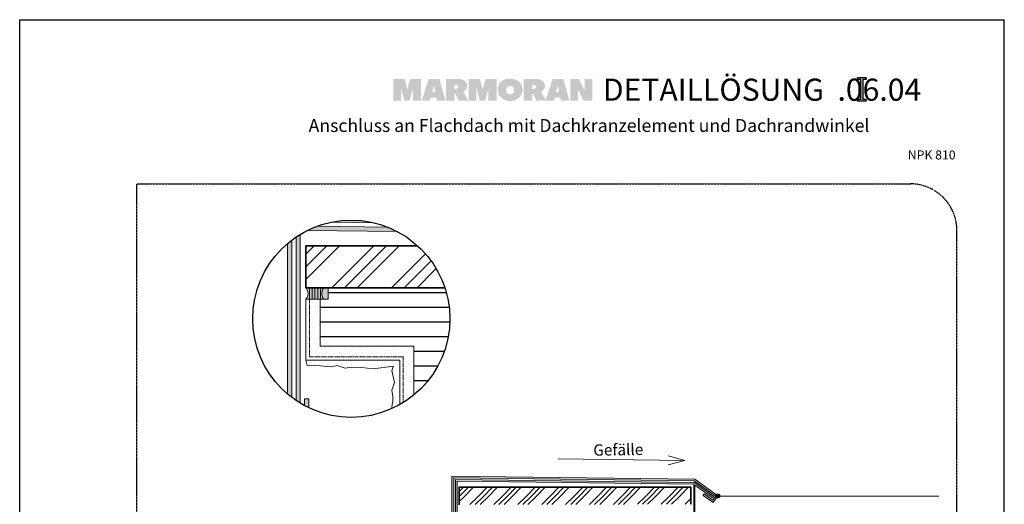
# Model space of a CAD drawing. Units: metres. Extents: x 5356 to 32543, y -1050 to 8658.
# Drawn here: x 23347 to 25447, y 2503 to 3537 of the extents above; entities that cross this region are included whole.
import ezdxf

# ---------------------------------------------------------------- set-up
doc = ezdxf.new("R2010")
doc.units = ezdxf.units.M
doc.header["$MEASUREMENT"] = 0
for name, pattern in [('Strich 2_1mm', [0.003, 0.002, -0.001]), ('Strichlin_lang', [0.01, 0.006, -0.004]), ('Strichpunkt 3_1_1mm Achsen', [0.005, 0.003, -0.001, 0, -0.001])]:
    doc.linetypes.add(name, pattern=pattern)
for name, color, linetype in [('001 Beschriftung 1_5', 7, 'Continuous'), ('003 Beschriftung 1_8', 7, 'Continuous'), ('050 Tragkonstruktion', 7, 'Continuous'), ('100 Fassadendämmplatte EPS', 7, 'Continuous'), ('160 Klebemörtel', 7, 'Continuous'), ('162 Luft- und Winddichtigkeit', 7, 'Continuous'), ('170 Deckputz', 7, 'Continuous'), ('171 Grundputz mit Bewehrung', 7, 'Continuous'), ('252 Granit-Sockelelement', 7, 'Continuous')]:
    doc.layers.add(name, color=color, linetype=linetype)
doc.styles.add('ERSTELLTER_STIL_1', font='Weber-Regular.ttf')
doc.styles.add('ERSTELLTER_STIL_2', font='Weber-Light.ttf')
pattern_1 = [(45, (25121.15, -299.5), (-15.2735, 15.2735), [0, -14.4, 0, -21.6]), (110, (25169.15, -299.5), (20.29736, 7.38764), [0, -10.56, 0, -18.24])]

msp = doc.modelspace()

# ---------------------------------------------------------------- hatches: boundary and pattern name
at = {"linetype": 'Continuous', "lineweight": 0, "ltscale": 1000, "true_color": 0x0490d1}
for points in [[(24185.5, 3410.3), (24179.4, 3410.3), (24172.9, 3388.7), (24167.4, 3410.3), (24159.6, 3410.3), (24158.8, 3410.3), (24143.2, 3410.3), (24143.2, 3363.9), (24159.6, 3363.9), (24159.6, 3391.9), (24167.2, 3363.9), (24177.9, 3363.9), (24185.5, 3388.9), (24185.5, 3363.9), (24202.8, 3363.9), (24202.8, 3410.3), (24187.1, 3410.3)], [(24346.4, 3410.3), (24340.3, 3410.3), (24333.8, 3388.7), (24328.3, 3410.3), (24320.6, 3410.3), (24319.8, 3410.3), (24304.1, 3410.3), (24304.1, 3363.9), (24320.6, 3363.9), (24320.6, 3391.9), (24328.1, 3363.9), (24338.9, 3363.9), (24346.4, 3388.9), (24346.4, 3363.9), (24363.7, 3363.9), (24363.7, 3410.3), (24348.1, 3410.3)], [(24551.9, 3410.3), (24551.9, 3385.7), (24539.2, 3410.2), (24537.7, 3410.2), (24520.7, 3410.2), (24520.7, 3363.9), (24537.7, 3363.9), (24537.7, 3386.6), (24549.4, 3364), (24568, 3364), (24568, 3410.3)]]:
    msp.add_hatch(color=142, dxfattribs=at).paths.add_polyline_path(points)
h = msp.add_hatch(color=142, dxfattribs=at)
h.paths.add_polyline_path([(24218.9, 3410.3), (24203.7, 3363.9), (24221.9, 3363.9), (24223.6, 3370.9), (24235.2, 3370.9), (24236.6, 3363.9), (24254.7, 3363.9), (24241.7, 3410.3)])
h.paths.add_polyline_path([(24226.5, 3382.7), (24229.5, 3395.2), (24229.9, 3397.7), (24230.3, 3395), (24232.8, 3382.7)], flags=0)
h = msp.add_hatch(color=142, dxfattribs=at)
h.paths.add_polyline_path([(24255.8, 3410.4), (24255.8, 3364), (24273.5, 3364), (24273.5, 3378.6), (24275.9, 3378.6), (24283.3, 3363.9), (24303.3, 3363.9), (24292.7, 3383, -0.001108), (24292.8, 3383.1, 0.326308), (24301, 3398, 0.274878), (24291.1, 3409.1, 0.088667), (24280.9, 3410.4), (24280.7, 3410.4)])
h.paths.add_polyline_path([(24277, 3389.1), (24273.5, 3389.1), (24273.5, 3397.9), (24277.4, 3397.9, -0.403125), (24282, 3393.8, -0.20078), (24280.7, 3390.7, -0.193703)], flags=0)
h = msp.add_hatch(color=142, dxfattribs=at)
h.paths.add_polyline_path([(24373.8, 3405.4, 0.225729), (24366.2, 3387.6, 0.230279), (24374.4, 3369.3, 0.167143), (24393.1, 3363.6, 0.398956), (24419.2, 3386.8, -0.010179), (24419.1, 3388.2, 0.025538), (24419, 3390.6, 0.206237), (24410.3, 3405.9, 0.157358), (24392.1, 3410.9, 0.171596)])
h.paths.add_polyline_path([(24387.1, 3379.4, -0.208357), (24384, 3386.9, -0.953947), (24401.2, 3387.6, -0.090235), (24400.4, 3382.6, -0.112409), (24398.3, 3379.4, -0.18582), (24392.7, 3377.3, -0.183572)], flags=0)
h = msp.add_hatch(color=142, dxfattribs=at)
h.paths.add_polyline_path([(24421.6, 3364), (24439.3, 3364), (24439.3, 3378.6), (24441.7, 3378.6), (24449.1, 3363.9), (24469.1, 3363.9), (24458.5, 3383, -0.001082), (24458.6, 3383.1, 0.326479), (24466.8, 3398, 0.275092), (24456.9, 3409.1, 0.088704), (24446.6, 3410.4), (24446.5, 3410.4), (24439.3, 3410.4), (24421.6, 3410.4)])
h.paths.add_polyline_path([(24442.8, 3389.1), (24439.3, 3389.1), (24439.3, 3398), (24443.2, 3397.9, -0.402847), (24447.8, 3393.8, -0.200455), (24446.4, 3390.7, -0.193362)], flags=0)
h = msp.add_hatch(color=142, dxfattribs=at)
h.paths.add_polyline_path([(24483.2, 3410.3), (24468.2, 3363.9), (24486.2, 3363.9), (24487.9, 3370.9), (24499.4, 3370.9), (24500.9, 3363.9), (24519, 3363.9), (24506, 3410.3)])
h.paths.add_polyline_path([(24490.7, 3382.7), (24493.7, 3395.2), (24494.2, 3397.7), (24494.6, 3395), (24497.1, 3382.7)], flags=0)
at = {"layer": '001 Beschriftung 1_5'}
h = msp.add_hatch(color=140, dxfattribs=at)
h.dxf.hatch_style = 1
h.paths.add_polyline_path([(25133.7, 3412.7), (25151.8, 3412.7), (25151.8, 3409.1), (25144.6, 3409.1), (25144.6, 3366.7), (25151.8, 3366.7), (25151.8, 3363.1), (25133.7, 3363.1), (25133.7, 3366.7), (25140.9, 3366.7), (25140.9, 3409.1), (25133.7, 3409.1)])
at = {"layer": '001 Beschriftung 1_5', "linetype": 'Continuous', "lineweight": 0, "ltscale": 1000, "true_color": 0x000000}
msp.add_hatch(color=18, dxfattribs=at).paths.add_polyline_path([(24839.9, 2520.9), (24839.5, 2519.2), (24838.6, 2517.7), (24837.1, 2516.7), (24835.4, 2516.4), (24833.6, 2516.7), (24832.2, 2517.7), (24831.2, 2519.2), (24830.9, 2520.9), (24831.2, 2522.6), (24832.2, 2524.1), (24833.6, 2525), (24835.4, 2525.4), (24837.1, 2525), (24838.6, 2524.1), (24839.5, 2522.6)])
at = {"layer": '050 Tragkonstruktion'}
h = msp.add_hatch(dxfattribs=at)
h.set_pattern_fill('GOST_GROUND', color=33, scale=9)
h.set_pattern_definition([(45, (375.37, -4253.05), (127.27922, 0), [180]), (45, (402.37, -4253.05), (127.27922, 0), [180]), (45, (429.37, -4253.05), (127.27922, 0), [180])])
edge = h.paths.add_edge_path()
edge.add_arc((24053.8, 2899), 210.3, 18.1475, 47.807)
edge.add_line((24195, 3054.8), (23957.1, 3054.8))
edge.add_line((23957.1, 3054.8), (23957.1, 2964.8))
edge.add_line((23957.1, 2964.8), (24253.6, 2964.5))
h = msp.add_hatch(dxfattribs=at)
h.set_pattern_fill('GOST_GROUND', color=33, scale=3.6)
h.set_pattern_definition([(45, (14854.374, -382.517), (50.91169, 0), [72]), (45, (14865.174, -382.517), (50.91169, 0), [72]), (45, (14875.974, -382.517), (50.91169, 0), [72])])
h.paths.add_polyline_path([(24284.2, 2502.4), (24284.2, 2539.4), (24778.2, 2539.4), (24778.2, 2503.4)])
at = {"layer": '100 Fassadendämmplatte EPS'}
h = msp.add_hatch(dxfattribs=at)
h.set_pattern_fill('ANSI31', color=250, scale=250, angle=135)
h.set_pattern_definition([(180, (-21392.018, -3451.58), (-2e-15, -31.25), [])])
edge = h.paths.add_edge_path()
edge.add_arc((24053.8, 2899), 210.3, 309.3704, 378.2331)
edge.add_line((24253.5, 2964.8), (24004.8, 2964.8))
edge.add_line((24004.8, 2964.8), (24004.8, 2940.8))
edge.add_line((24004.8, 2940.8), (23987.1, 2940.8))
edge.add_line((23987.1, 2940.8), (23987.1, 2840.3))
edge.add_line((23987.1, 2840.3), (24187.1, 2840.3))
edge.add_line((24187.1, 2840.3), (24187.1, 2736.5))
at = {"layer": '160 Klebemörtel', "linetype": 'Continuous', "lineweight": 0, "ltscale": 1000, "true_color": 0x2b2b2b}
h = msp.add_hatch(dxfattribs=at)
h.set_pattern_fill('SAGO_WD_VERTIKAL_0_4_0001', color=250, scale=15000, style=0, pattern_type=2)
h.set_pattern_definition([(90, (20406.355, -1256.1727), (-6, 0), [])])
edge = h.paths.add_edge_path()
edge.add_arc((24011.7, 2952.8), 20.3, 143.6971, 216.3025)
edge.add_line((23995.3, 2940.8), (23957.1, 2940.8))
edge.add_arc((23942.7, 2952.8), 18.8, 320.2979, 399.7021)
edge.add_line((23957.1, 2964.8), (23995.3, 2964.8))
at = {"layer": '162 Luft- und Winddichtigkeit'}
h = msp.add_hatch(color=251, dxfattribs=at)
h.dxf.hatch_style = 1
edge = h.paths.add_edge_path()
edge.add_arc((23942.7, 2952.8), 18.8, 320.2979, 400.048)
edge.add_line((23957.1, 2964.9), (24004.8, 2964.8))
edge.add_line((24004.8, 2964.8), (24004.8, 2940.8))
edge.add_line((24004.8, 2940.8), (23957.1, 2940.8))
at = {"layer": '171 Grundputz mit Bewehrung', "linetype": 'Continuous', "lineweight": 0, "ltscale": 1000, "true_color": 0x2b2b2b}
h = msp.add_hatch(dxfattribs=at)
h.set_pattern_fill('SAGO_UB__IP__MÖRTEL_0001', color=250, scale=24000, style=0, pattern_type=2)
h.set_pattern_definition([(45, (24953.65, -269.5), (-15.2735, 15.2735), [0, -14.4, 0, -21.6]), (110, (25001.65, -269.5), (20.29736, 7.38764), [0, -10.56, 0, -18.24])])
h.paths.add_polyline_path([(23957.1, 2940.8), (23957.1, 2810.3), (23987.1, 2840.3), (23987.1, 2940.8)])
h = msp.add_hatch(dxfattribs=at)
h.set_pattern_fill('SAGO_UB__IP__MÖRTEL_0001', color=250, scale=24000, style=0, pattern_type=2)
h.set_pattern_definition(pattern_1)
h.paths.add_polyline_path([(23957.1, 2810.3), (24157.1, 2809.7), (24187.1, 2840.3), (23987.1, 2840.3)])
h = msp.add_hatch(dxfattribs=at)
h.set_pattern_fill('SAGO_UB__IP__MÖRTEL_0001', color=250, scale=24000, style=0, pattern_type=2)
h.set_pattern_definition(pattern_1)
h.paths.add_polyline_path([(23957.1, 2810.3), (24157.1, 2809.7), (24187.1, 2840.3), (23987.1, 2840.3)])
h = msp.add_hatch(dxfattribs=at)
h.set_pattern_fill('SAGO_UB__IP__MÖRTEL_0001', color=250, scale=24000, style=0, pattern_type=2)
h.set_pattern_definition([(45, (25321.15, -299.5), (-15.2735, 15.2735), [0, -14.4, 0, -21.6]), (110, (25369.15, -299.5), (20.29736, 7.38764), [0, -10.56, 0, -18.24])])
edge = h.paths.add_edge_path()
edge.add_arc((24053.8, 2899), 210.3, 299.4499, 309.3704)
edge.add_line((24187.1, 2736.5), (24187.1, 2840.3))
edge.add_line((24187.1, 2840.3), (24157.1, 2810.3))
edge.add_line((24157.1, 2810.3), (24157.1, 2715.9))
at = {"layer": '252 Granit-Sockelelement', "linetype": 'Continuous', "lineweight": 0, "ltscale": 1000, "true_color": 0x595959}
h = msp.add_hatch(color=251, dxfattribs=at)
edge = h.paths.add_edge_path()
edge.add_arc((24053.8, 2899), 210.3, 76.5956, 101.8799)
edge.add_line((24010.5, 3104.8), (24102.5, 3103.6))
edge = h.paths.add_edge_path()
edge.add_arc((24053.8, 2899), 210.3, 229.7886, 232.9283)
edge.add_line((23927, 2731.3), (23927, 3066.8))
edge.add_arc((24053.8, 2899), 210.3, 127.0717, 130.2114)
edge.add_line((23918, 3059.6), (23918, 2738.5))
edge = h.paths.add_edge_path()
edge.add_arc((24053.8, 2899), 210.3, 241.6921, 244.4428)
edge.add_line((23963, 2709.3), (23963, 2728.2))
edge.add_line((23963, 2728.2), (23954, 2728.2))
edge.add_line((23954, 2728.2), (23954, 2713.9))
h = msp.add_hatch(color=251, dxfattribs=at)
edge = h.paths.add_edge_path()
edge.add_arc((24053.8, 2899), 210.3, 110.3347, 116.3694)
edge.add_line((23960.4, 3087.4), (24152.1, 3084.9))
edge.add_arc((24053.8, 2899), 210.3, 62.1119, 68.1466)
edge.add_line((24132, 3094.2), (23980.7, 3096.2))
edge = h.paths.add_edge_path()
edge.add_arc((24053.8, 2899), 210.3, 235.943, 238.8681)
edge.add_line((23945, 2719), (23945, 3079))
edge.add_arc((24053.8, 2899), 210.3, 121.1319, 124.057)
edge.add_line((23936, 3073.3), (23936, 2724.8))
for points in [[(24283, 2407.8), (24286.6, 2407.8), (24286.6, 2378.5), (24268.6, 2378.5), (24268.6, 2563.5), (24786.6, 2556.6), (24835.9, 2521.3), (24825.7, 2507.1), (24804.5, 2522.3), (24806.6, 2525.2), (24824.9, 2512.1), (24830.9, 2520.5), (24785.4, 2553.1), (24272.2, 2559.9), (24272.5, 2382.1), (24283, 2382.1)], [(24279.4, 2388.1), (24275.8, 2388.1), (24275.8, 2556.2), (24785.1, 2549.5), (24826.2, 2520.1), (24824.1, 2517.1), (24786.5, 2544.1), (24786.5, 2195.3), (24853.9, 2127.9), (24969.9, 2127.9), (24969.9, 2124.5), (24853, 2124.5), (24784.1, 2193.4), (24784.1, 2545.9), (24279.4, 2552.6)]]:
    msp.add_hatch(color=251, dxfattribs=at).paths.add_polyline_path(points)

# ---------------------------------------------------------------- linework, layer by layer
for p, q in [((23346.6, 3536.9), (25446.6, 3536.9)), ((23346.6, 566.9), (23346.6, 3536.9)), ((25446.6, 566.9), (25446.6, 3536.9))]:
    msp.add_line(p, q)
msp.add_circle((24053.8, 2899), 210.3)
at = {"layer": '001 Beschriftung 1_5', "color": 140}
for p, q in [((25133.7, 3409.1), (25133.7, 3412.7)), ((25151.8, 3412.7), (25133.7, 3412.7)), ((25140.9, 3409.1), (25133.7, 3409.1)), ((25140.9, 3366.7), (25140.9, 3409.1)), ((25144.6, 3409.1), (25144.6, 3366.7)), ((25151.8, 3409.1), (25144.6, 3409.1)), ((25151.8, 3412.7), (25151.8, 3409.1)), ((25133.7, 3363.1), (25133.7, 3366.7)), ((25140.9, 3366.7), (25133.7, 3366.7)), ((25151.8, 3363.1), (25133.7, 3363.1)), ((25151.8, 3366.7), (25144.6, 3366.7)), ((25151.8, 3366.7), (25151.8, 3363.1))]:
    msp.add_line(p, q, dxfattribs=at)
at = {"layer": '001 Beschriftung 1_5', "color": 7, "linetype": 'Continuous', "lineweight": 0, "ltscale": 1000}
msp.add_line((25307.2, 2520.3), (24835.9, 2520.3), dxfattribs=at)
msp.add_circle((24835.4, 2520.9), 4.5, dxfattribs=at)
at = {"layer": '003 Beschriftung 1_8', "color": 252, "linetype": 'Strichpunkt 3_1_1mm Achsen'}
msp.add_line((23596.6, 3186.9), (25247.1, 3186.9), dxfattribs=at)
at = {"layer": '003 Beschriftung 1_8', "color": 252, "linetype": 'Strichlin_lang'}
for p, q in [((23596.6, 1126.9), (23596.6, 3186.9)), ((25345.6, 1224.2), (25345.6, 3086.9))]:
    msp.add_line(p, q, dxfattribs=at)
at = {"layer": '003 Beschriftung 1_8', "color": 7, "linetype": 'Continuous', "lineweight": 0, "ltscale": 1000}
for p, q in [((24765.4, 2596.4), (24729.8, 2606.6)), ((24494.8, 2600.5), (24765.4, 2596.4)), ((24765.4, 2596.4), (24729.5, 2587.4))]:
    msp.add_line(p, q, dxfattribs=at)
at = {"layer": '003 Beschriftung 1_8', "color": 252, "linetype": 'Strichlin_lang'}
msp.add_arc((25245.6, 3086.9), 100, 0, 90, dxfattribs=at)
at = {"layer": '100 Fassadendämmplatte EPS', "color": 7, "linetype": 'Continuous', "lineweight": 35, "ltscale": 1000}
for p, q in [((24195, 3054.8), (23957.1, 3054.8)), ((23957.1, 3054.8), (23957.1, 2964.8)), ((24253.5, 2964.8), (23957.1, 2964.8)), ((24253.5, 2964.8), (24048.1, 2964.8)), ((24778.2, 2539.4), (24284.2, 2539.4)), ((24284.2, 2539.4), (24284.2, 2502.4)), ((24778.2, 2539.4), (24778.2, 2503.4))]:
    msp.add_line(p, q, dxfattribs=at)
at = {"layer": '100 Fassadendämmplatte EPS', "color": 7, "linetype": 'Continuous', "lineweight": 20, "ltscale": 1000}
for p, q in [((23987.1, 2840.3), (23987.1, 2940.8)), ((24187.1, 2840.3), (23987.1, 2840.3))]:
    msp.add_line(p, q, dxfattribs=at)
at = {"layer": '160 Klebemörtel', "color": 7, "linetype": 'Continuous', "lineweight": 0, "ltscale": 1000}
for p, q in [((23957.1, 2964.8), (24025.6, 2964.8)), ((24004.8, 2964.8), (24004.8, 2940.8)), ((23957.1, 2940.8), (24004.8, 2940.8))]:
    msp.add_line(p, q, dxfattribs=at)
for centre, start, end in [((23942.7, 2952.8), 320.2979, 39.7021), ((24009.8, 2952.8), 140.2965, 219.7031)]:
    msp.add_arc(centre, 18.8, start, end, dxfattribs=at)
at = {"layer": '170 Deckputz', "color": 250, "linetype": 'Continuous', "lineweight": 0, "ltscale": 1000}
for p, q in [((23957.1, 2810.3), (23957.1, 2940.8)), ((24157.1, 2810.3), (23957.1, 2810.3)), ((24157.1, 2715.9), (24157.1, 2810.3))]:
    msp.add_line(p, q, dxfattribs=at)
at = {"layer": '170 Deckputz', "color": 7, "linetype": 'Continuous', "lineweight": 0, "ltscale": 1000}
for p, q in [((23959.4, 2799.3), (23957.1, 2810.3)), ((23964.7, 2800.2), (23959.4, 2799.3)), ((23987.2, 2798.9), (23964.7, 2800.2)), ((24011.2, 2796.7), (23987.2, 2798.9)), ((24023.9, 2799.3), (24011.2, 2796.7)), ((24040.6, 2793.7), (24023.9, 2799.3)), ((24053.8, 2796), (24040.6, 2793.7)), ((24076.3, 2794.7), (24053.8, 2796)), ((24100.3, 2792.5), (24076.3, 2794.7)), ((24144.2, 2797.6), (24100.3, 2792.5)), ((24140.6, 2788.4), (24144.2, 2797.6)), ((24145.8, 2763.3), (24140.6, 2788.4)), ((24140.2, 2746.5), (24145.8, 2763.3)), ((24142.5, 2733.4), (24140.2, 2746.5)), ((24142.5, 2724.1), (24142.5, 2733.4)), ((24140.2, 2710.9), (24142.5, 2724.1)), ((24141.2, 2707.8), (24140.2, 2710.9))]:
    msp.add_line(p, q, dxfattribs=at)
at = {"layer": '171 Grundputz mit Bewehrung', "color": 7, "linetype": 'Strich 2_1mm', "lineweight": 0, "ltscale": 1000}
for p, q in [((23964.6, 2940.8), (23964.6, 2817.8)), ((23964.6, 2817.8), (24164.6, 2817.8)), ((24164.6, 2817.8), (24164.6, 2720.4))]:
    msp.add_line(p, q, dxfattribs=at)
at = {"layer": '171 Grundputz mit Bewehrung', "color": 7, "linetype": 'Continuous', "lineweight": 0, "ltscale": 1000}
msp.add_line((24187.1, 2840.3), (24187.1, 2736.5), dxfattribs=at)
at = {"layer": '252 Granit-Sockelelement', "color": 7, "linetype": 'Continuous', "lineweight": 0, "ltscale": 1000}
for p, q in [((23960.4, 3087.4), (24152.1, 3084.9)), ((24132, 3094.2), (23980.7, 3096.2)), ((24102.5, 3103.6), (24010.5, 3104.8)), ((23927, 3066.8), (23927, 2731.3)), ((23936, 3073.3), (23936, 2724.8)), ((23945, 2719), (23945, 3079)), ((23918, 3059.6), (23918, 2738.5)), ((23954, 2713.9), (23954, 2728.2)), ((23963, 2728.2), (23954, 2728.2)), ((23963, 2709.3), (23963, 2728.2)), ((24786.6, 2556.6), (24268.6, 2563.5)), ((24268.6, 2563.5), (24268.6, 2378.5)), ((24785.4, 2553.1), (24272.2, 2559.9)), ((24272.2, 2559.9), (24272.2, 2382.1)), ((24785.1, 2549.5), (24275.8, 2556.2)), ((24275.8, 2556.2), (24275.8, 2388.1)), ((24279.4, 2552.6), (24784.1, 2545.9)), ((24279.4, 2388.1), (24279.4, 2552.6)), ((24784.1, 2545.9), (24784.1, 2193.4)), ((24826.2, 2520.1), (24785.1, 2549.5)), ((24785.4, 2553.1), (24830.9, 2520.5)), ((24786.5, 2544.1), (24824.1, 2517.1)), ((24786.5, 2195.3), (24786.5, 2544.1)), ((24835.9, 2521.3), (24786.6, 2556.6)), ((24804.5, 2522.3), (24806.6, 2525.2)), ((24804.5, 2522.3), (24825.7, 2507.1)), ((24806.6, 2525.2), (24824.9, 2512.1)), ((24824.1, 2517.1), (24826.2, 2520.1)), ((24824.9, 2512.1), (24830.9, 2520.5)), ((24825.7, 2507.1), (24835.9, 2521.3))]:
    msp.add_line(p, q, dxfattribs=at)

# ---------------------------------------------------------------- texts
at = {"color": 133, "true_color": 0x3ec1eb, "style": 'ERSTELLTER_STIL_2'}
msp.add_text('DETAILLÖSUNG  .06.04', height=47.136, dxfattribs=at).set_placement((24590.4, 3364))
at = {"color": 250, "style": 'ERSTELLTER_STIL_1'}
msp.add_text('Anschluss an Flachdach mit Dachkranzelement und Dachrandwinkel', height=27.552, dxfattribs=at).set_placement((23962.9, 3297.4))
at = {"color": 7, "style": 'ERSTELLTER_STIL_2'}
msp.add_text('NPK 810', height=19.2, dxfattribs=at).set_placement((25240.8, 3238.8))
at = {"layer": '003 Beschriftung 1_8', "color": 7, "linetype": 'Continuous', "lineweight": 0, "insert": (24570.2, 2606.8), "char_height": 24, "attachment_point": 7, "rotation": 0.8594, "style": 'ERSTELLTER_STIL_2'}
msp.add_mtext('\\A1;Gefälle ', dxfattribs=at)

doc.saveas('drawing.dxf')
